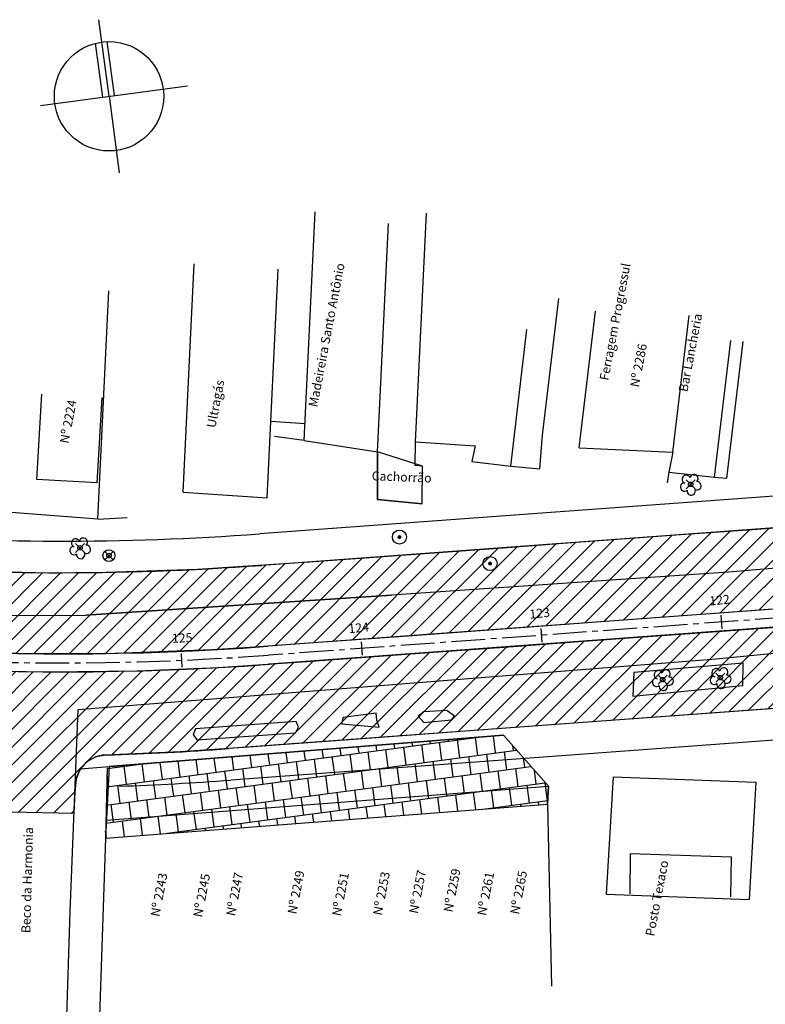
# Model space of a CAD drawing. Extents: x 183054 to 185151, y 663358 to 663952.
# Drawn here: x 184495 to 184578, y 663788 to 663897 of the extents above; entities that cross this region are included whole.
import ezdxf
from ezdxf.enums import TextEntityAlignment as Align

# ---------------------------------------------------------------- set-up
doc = ezdxf.new("R2010")
doc.units = 0
doc.header["$MEASUREMENT"] = 0
doc.header["$PDMODE"] = 35
doc.header["$PDSIZE"] = 0.5
doc.linetypes.add('CENTER2', pattern=[1.125, 0.75, -0.125, 0.125, -0.125])
doc.linetypes.add('CONTINUO', pattern=[0])
doc.layers.get('0').update_dxf_attribs({"linetype": 'CONTINUOUS'})
for name, color, linetype in [('_ARVORE', 3, 'CONTINUO'), ('ASFALTO', 124, 'CONTINUOUS'), ('BASALTO', 253, 'CONTINUOUS'), ('CERCA', 35, 'CONTINUOUS'), ('DEP', 20, 'CONTINUOUS'), ('DMAE', 11, 'CONTINUO'), ('EDIFICAÇÃO', 252, 'CONTINUOUS'), ('EDIFICAÇÕES', 252, 'CONTINUOUS'), ('EIXO', 2, 'CENTER2'), ('MEIOFIO', 7, 'CONTINUOUS'), ('MEIOFIONOVO', 30, 'CONTINUOUS'), ('NOMESRUAS', 7, 'CONTINUOUS'), ('NORTE', 7, 'CONTINUOUS'), ('PASSEIO', 215, 'CONTINUOUS'), ('PROJMEIOFIO', 5, 'CONTINUOUS'), ('PROJPASSEIO', 5, 'CONTINUOUS'), ('SECOES', 2, 'CONTINUOUS'), ('TEXTO_EDIFICAÇÃO', 7, 'CONTINUOUS')]:
    doc.layers.add(name, color=color, linetype=linetype)
doc.styles.add('ROMANS', font='romans.shx', dxfattribs={"height": 1})
doc.styles.add('SIMPLEX', font='simplex', dxfattribs={"height": 0.2})
doc.styles.get("Standard").update_dxf_attribs({"font": 'ARIAL.TTF'})

# ---------------------------------------------------------------- blocks, each defined once
blk = doc.blocks.new('SIMB_ARVORE')
at = {"color": 0}
for centre, start, end in [((-0.88, -0.285), 87.01336, 319.18492), ((-0.545, 0.75), 18.74976, 233.1301), ((0.545, 0.75), 306.8699, 161.25024), ((0.88, -0.285), 234.92625, 89.00365), ((0, -0.925), 162.8241, 17.1759)]:
    blk.add_arc(centre, 0.575, start, end, dxfattribs=at)
blk.add_point((0, 0), dxfattribs=at)
for tag in ['COTA', 'PONTO', 'DESC']:
    blk.add_attdef(tag, (0, 0), '', height=1)
blk = doc.blocks.new('SIMB_PV__DMAE')
at = {"color": 0}
blk.add_circle((0.0145, -0.0145), 1.4753, dxfattribs=at)
blk.add_point((0, 0), dxfattribs=at)
for tag in ['COTA', 'PONTO', 'DESC']:
    blk.add_attdef(tag, (0, 0), '', height=1)
blk = doc.blocks.new('A$C43746DC4')
at = {"layer": 'NOMESRUAS', "linetype": 'CONTINUO', "style": 'SIMPLEX'}
blk.add_text('Beco da Harmonia', height=1, rotation=88.4802, dxfattribs=at).set_placement((127.96, 7.02), align=Align.CENTER)

msp = doc.modelspace()

# ---------------------------------------------------------------- hatches: boundary and pattern name
at = {"layer": 'ASFALTO'}
h = msp.add_hatch(dxfattribs=at)
h.set_pattern_fill('ANSI31', color=256, scale=11.25, style=0)
edge = h.paths.add_edge_path(flags=16)
edge.add_arc((184789.50327, 663841.00199), 10, 0, 360)
edge = h.paths.add_edge_path()
edge.add_line((184358.4618, 663859.33217), (184375.41975, 663855.26162))
edge.add_line((184375.41975, 663855.26162), (184391.30414, 663851.81411))
edge.add_line((184391.30414, 663851.81411), (184400.90899, 663849.78088))
edge.add_line((184400.90899, 663849.78088), (184410.84933, 663847.67663))
edge.add_line((184410.84933, 663847.67663), (184434.47162, 663842.67609))
edge.add_line((184434.47162, 663842.67609), (184445.40964, 663840.48808))
edge.add_line((184445.40964, 663840.48808), (184454.86924, 663838.91978))
edge.add_line((184454.86924, 663838.91978), (184461.02103, 663838.06295))
edge.add_line((184461.02103, 663838.06295), (184462.5615, 663838.20925))
edge.add_line((184462.5615, 663838.20925), (184463.59627, 663838.75523))
edge.add_line((184463.59627, 663838.75523), (184464.72412, 663840.24923))
edge.add_line((184464.72412, 663840.24923), (184465.03322, 663842.58722))
edge.add_line((184465.03322, 663842.58722), (184465.20832, 663845.70367))
edge.add_line((184465.20832, 663845.70367), (184472.21897, 663845.42496))
edge.add_line((184472.21897, 663845.42496), (184472.05703, 663842.75692))
edge.add_line((184472.05703, 663842.75692), (184471.94406, 663840.89564))
edge.add_line((184471.94406, 663840.89564), (184471.9066, 663840.27838))
edge.add_line((184471.9066, 663840.27838), (184472.32085, 663838.40267))
edge.add_line((184472.32085, 663838.40267), (184473.26897, 663837.29001))
edge.add_line((184473.26897, 663837.29001), (184473.97998, 663836.86742))
edge.add_line((184473.97998, 663836.86742), (184475.11439, 663836.57802))
edge.add_line((184475.11439, 663836.57802), (184479.51434, 663836.24958))
edge.add_line((184479.51434, 663836.24958), (184482.40463, 663836.06862))
edge.add_line((184482.40463, 663836.06862), (184487.32337, 663835.82392))
edge.add_line((184487.32337, 663835.82392), (184498.54803, 663835.56316))
edge.add_line((184498.54803, 663835.56316), (184503.97343, 663835.58526))
edge.add_line((184503.97343, 663835.58526), (184515.19577, 663835.9375))
edge.add_line((184515.19577, 663835.9375), (184527.5928, 663836.76274))
edge.add_line((184527.5928, 663836.76274), (184549.02545, 663838.33441))
edge.add_line((184549.02545, 663838.33441), (184555.68343, 663838.82264))
edge.add_line((184555.68343, 663838.82264), (184568.20551, 663839.74089))
edge.add_line((184568.20551, 663839.74089), (184576.72342, 663840.36551))
edge.add_line((184576.72342, 663840.36551), (184584.16928, 663840.91152))
edge.add_line((184584.16928, 663840.91152), (184592.38848, 663841.51424))
edge.add_line((184592.38848, 663841.51424), (184598.41959, 663841.9565))
edge.add_line((184598.41959, 663841.9565), (184607.19834, 663842.60025))
edge.add_line((184607.19834, 663842.60025), (184618.98519, 663843.46459))
edge.add_line((184618.98519, 663843.46459), (184626.09715, 663843.98611))
edge.add_line((184626.09715, 663843.98611), (184635.1497, 663844.64994))
edge.add_line((184635.1497, 663844.64994), (184641.77249, 663845.13559))
edge.add_line((184641.77249, 663845.13559), (184648.73797, 663845.64637))
edge.add_line((184648.73797, 663845.64637), (184654.77788, 663846.08928))
edge.add_line((184654.77788, 663846.08928), (184662.26772, 663846.63852))
edge.add_line((184662.26772, 663846.63852), (184668.3604, 663847.0853))
edge.add_line((184668.3604, 663847.0853), (184676.11682, 663847.65408))
edge.add_line((184676.11682, 663847.65408), (184685.40808, 663848.33541))
edge.add_line((184685.40808, 663848.33541), (184693.5833, 663848.9349))
edge.add_line((184693.5833, 663848.9349), (184701.3167, 663849.502))
edge.add_line((184701.3167, 663849.502), (184709.03793, 663850.0682))
edge.add_line((184709.03793, 663850.0682), (184716.21147, 663850.59424))
edge.add_line((184716.21147, 663850.59424), (184722.94555, 663851.08805))
edge.add_line((184722.94555, 663851.08805), (184731.52166, 663851.71694))
edge.add_line((184731.52166, 663851.71694), (184740.54416, 663852.91869))
edge.add_line((184740.54416, 663852.91869), (184751.14193, 663854.33026))
edge.add_line((184751.14193, 663854.33026), (184760.7409, 663855.6088))
edge.add_line((184760.7409, 663855.6088), (184768.73394, 663856.91057))
edge.add_line((184768.73394, 663856.91057), (184774.61529, 663858.17669))
edge.add_line((184774.61529, 663858.17669), (184779.64827, 663859.47382))
edge.add_line((184779.64827, 663859.47382), (184784.38475, 663861.1757))
edge.add_line((184784.38475, 663861.1757), (184786.79288, 663862.3644))
edge.add_line((184786.79288, 663862.3644), (184789.20149, 663863.806))
edge.add_line((184789.20149, 663863.806), (184791.02789, 663865.09198))
edge.add_line((184791.02789, 663865.09198), (184792.71899, 663866.45468))
edge.add_line((184792.71899, 663866.45468), (184794.38164, 663867.98335))
edge.add_line((184794.38164, 663867.98335), (184795.53918, 663869.17787))
edge.add_line((184795.53918, 663869.17787), (184797.76742, 663871.85602))
edge.add_line((184797.76742, 663871.85602), (184799.3341, 663874.13624))
edge.add_line((184799.3341, 663874.13624), (184801.18416, 663877.48251))
edge.add_line((184801.18416, 663877.48251), (184802.59812, 663880.41871))
edge.add_line((184802.59812, 663880.41871), (184811.57156, 663876.98826))
edge.add_line((184811.57156, 663876.98826), (184807.53205, 663868.79067))
edge.add_line((184807.53205, 663868.79067), (184806.07912, 663865.84216))
edge.add_line((184806.07912, 663865.84216), (184804.77652, 663863.20067))
edge.add_line((184804.77652, 663863.20067), (184803.81378, 663861.24922))
edge.add_line((184803.81378, 663861.24922), (184803.2932, 663860.19399))
edge.add_line((184803.2932, 663860.19399), (184802.93784, 663859.47369))
edge.add_line((184802.93784, 663859.47369), (184803.05975, 663857.70852))
edge.add_line((184803.05975, 663857.70852), (184803.72003, 663856.43297))
edge.add_line((184803.72003, 663856.43297), (184804.58543, 663855.67224))
edge.add_line((184804.58543, 663855.67224), (184805.91689, 663854.85561))
edge.add_line((184805.91689, 663854.85561), (184811.31968, 663851.74622))
edge.add_line((184811.31968, 663851.74622), (184815.64663, 663849.48052))
edge.add_line((184815.64663, 663849.48052), (184823.88396, 663845.67934))
edge.add_line((184823.88396, 663845.67934), (184833.03598, 663841.99762))
edge.add_line((184833.03598, 663841.99762), (184837.84411, 663839.89425))
edge.add_line((184837.84411, 663839.89425), (184850.28273, 663833.60197))
edge.add_line((184850.28273, 663833.60197), (184856.80424, 663829.77185))
edge.add_line((184856.80424, 663829.77185), (184860.72117, 663827.27986))
edge.add_line((184860.72117, 663827.27986), (184864.70227, 663824.59023))
edge.add_line((184864.70227, 663824.59023), (184868.19521, 663822.09295))
edge.add_line((184868.19521, 663822.09295), (184871.38185, 663819.69853))
edge.add_line((184871.38185, 663819.69853), (184876.79579, 663815.56622))
edge.add_line((184876.79579, 663815.56622), (184882.44502, 663811.25431))
edge.add_line((184882.44502, 663811.25431), (184885.63039, 663808.82301))
edge.add_line((184885.63039, 663808.82301), (184893.05403, 663803.15675))
edge.add_line((184893.05403, 663803.15675), (184896.42629, 663800.5828))
edge.add_line((184896.42629, 663800.5828), (184902.02288, 663796.31107))
edge.add_line((184902.02288, 663796.31107), (184908.36007, 663791.47407))
edge.add_line((184908.36007, 663791.47407), (184913.65167, 663787.43514))
edge.add_line((184913.65167, 663787.43514), (184916.44544, 663785.30273))
edge.add_line((184916.44544, 663785.30273), (184921.2121, 663781.66447))
edge.add_line((184921.2121, 663781.66447), (184923.76693, 663779.71443))
edge.add_line((184923.76693, 663779.71443), (184929.80095, 663775.10883))
edge.add_line((184929.80095, 663775.10883), (184934.81041, 663771.28525))
edge.add_line((184934.81041, 663771.28525), (184942.87534, 663765.1295))
edge.add_line((184942.87534, 663765.1295), (184948.34114, 663760.95761))
edge.add_line((184948.34114, 663760.95761), (184950.98194, 663758.9386))
edge.add_line((184950.98194, 663758.9386), (184952.90548, 663757.45865))
edge.add_line((184952.90548, 663757.45865), (184959.77758, 663752.10145))
edge.add_line((184959.77758, 663752.10145), (184967.16003, 663746.2322))
edge.add_line((184967.16003, 663746.2322), (184971.09526, 663743.03518))
edge.add_line((184971.09526, 663743.03518), (184982.92147, 663733.15095))
edge.add_line((184982.92147, 663733.15095), (184990.17143, 663727.0369))
edge.add_line((184990.17143, 663727.0369), (184996.36867, 663721.63692))
edge.add_line((184996.36867, 663721.63692), (184998.54693, 663719.71442))
edge.add_line((184998.54693, 663719.71442), (184991.42042, 663711.66673))
edge.add_line((184991.42042, 663711.66673), (184990.1351, 663713.13534))
edge.add_line((184990.1351, 663713.13534), (184985.03126, 663717.59926))
edge.add_line((184985.03126, 663717.59926), (184979.56627, 663722.30168))
edge.add_line((184979.56627, 663722.30168), (184973.07068, 663727.78913))
edge.add_line((184973.07068, 663727.78913), (184967.69097, 663732.25203))
edge.add_line((184967.69097, 663732.25203), (184965.66889, 663733.91066))
edge.add_line((184965.66889, 663733.91066), (184958.27806, 663739.88705))
edge.add_line((184958.27806, 663739.88705), (184950.74009, 663745.84604))
edge.add_line((184950.74009, 663745.84604), (184942.89239, 663751.90741))
edge.add_line((184942.89239, 663751.90741), (184932.85568, 663759.56815))
edge.add_line((184932.85568, 663759.56815), (184924.39376, 663766.02691))
edge.add_line((184924.39376, 663766.02691), (184919.17656, 663770.00905))
edge.add_line((184919.17656, 663770.00905), (184911.01186, 663776.24094))
edge.add_line((184911.01186, 663776.24094), (184904.41917, 663781.27296))
edge.add_line((184904.41917, 663781.27296), (184900.83144, 663784.01138))
edge.add_line((184900.83144, 663784.01138), (184895.60306, 663788.00205))
edge.add_line((184895.60306, 663788.00205), (184892.6108, 663790.28597))
edge.add_line((184892.6108, 663790.28597), (184886.06036, 663795.28573))
edge.add_line((184886.06036, 663795.28573), (184878.04553, 663801.40323))
edge.add_line((184878.04553, 663801.40323), (184873.0877, 663805.18741))
edge.add_line((184873.0877, 663805.18741), (184867.81115, 663809.21486))
edge.add_line((184867.81115, 663809.21486), (184862.31492, 663813.38352))
edge.add_line((184862.31492, 663813.38352), (184858.20185, 663816.32036))
edge.add_line((184858.20185, 663816.32036), (184853.1606, 663819.6637))
edge.add_line((184853.1606, 663819.6637), (184850.32367, 663821.42825))
edge.add_line((184850.32367, 663821.42825), (184847.25169, 663823.24873))
edge.add_line((184847.25169, 663823.24873), (184844.26454, 663824.9323))
edge.add_line((184844.26454, 663824.9323), (184841.40655, 663826.46593))
edge.add_line((184841.40655, 663826.46593), (184838.35943, 663828.02071))
edge.add_line((184838.35943, 663828.02071), (184835.58842, 663829.3648))
edge.add_line((184835.58842, 663829.3648), (184828.61379, 663832.46568))
edge.add_line((184828.61379, 663832.46568), (184825.41914, 663833.75629))
edge.add_line((184825.41914, 663833.75629), (184821.06733, 663835.47742))
edge.add_line((184821.06733, 663835.47742), (184818.64246, 663836.50097))
edge.add_line((184818.64246, 663836.50097), (184815.89212, 663837.72333))
edge.add_line((184815.89212, 663837.72333), (184814.54078, 663838.34835))
edge.add_line((184814.54078, 663838.34835), (184814.15667, 663838.529))
edge.add_line((184814.15667, 663838.529), (184812.74137, 663839.20611))
edge.add_line((184812.74137, 663839.20611), (184811.35465, 663839.88733))
edge.add_line((184811.35465, 663839.88733), (184810.91795, 663839.99203))
edge.add_line((184810.91795, 663839.99203), (184810.50069, 663839.90486))
edge.add_line((184810.50069, 663839.90486), (184810.17983, 663839.67628))
edge.add_line((184810.17983, 663839.67628), (184809.91349, 663839.08555))
edge.add_line((184809.91349, 663839.08555), (184809.85516, 663838.54217))
edge.add_line((184809.85516, 663838.54217), (184809.7004, 663837.49116))
edge.add_line((184809.7004, 663837.49116), (184809.07121, 663834.89089))
edge.add_line((184809.07121, 663834.89089), (184808.36853, 663832.98003))
edge.add_line((184808.36853, 663832.98003), (184807.70034, 663831.56183))
edge.add_line((184807.70034, 663831.56183), (184806.86861, 663830.10726))
edge.add_line((184806.86861, 663830.10726), (184806.43808, 663829.44941))
edge.add_line((184806.43808, 663829.44941), (184806.28398, 663829.08394))
edge.add_line((184806.28398, 663829.08394), (184806.27002, 663828.77792))
edge.add_line((184806.27002, 663828.77792), (184806.38208, 663828.41479))
edge.add_line((184806.38208, 663828.41479), (184806.74058, 663828.0339))
edge.add_line((184806.74058, 663828.0339), (184807.43564, 663827.82551))
edge.add_line((184807.43564, 663827.82551), (184808.8621, 663827.50985))
edge.add_line((184808.8621, 663827.50985), (184810.46097, 663827.14366))
edge.add_line((184810.46097, 663827.14366), (184817.40884, 663825.39871))
edge.add_line((184817.40884, 663825.39871), (184821.28626, 663824.31458))
edge.add_line((184821.28626, 663824.31458), (184825.89066, 663822.92235))
edge.add_line((184825.89066, 663822.92235), (184833.35894, 663820.41617))
edge.add_line((184833.35894, 663820.41617), (184838.89978, 663818.35254))
edge.add_line((184838.89978, 663818.35254), (184846.73181, 663815.12682))
edge.add_line((184846.73181, 663815.12682), (184854.87743, 663811.37014))
edge.add_line((184854.87743, 663811.37014), (184858.08895, 663809.77119))
edge.add_line((184858.08895, 663809.77119), (184864.36461, 663806.44522))
edge.add_line((184864.36461, 663806.44522), (184872.90059, 663801.47036))
edge.add_line((184872.90059, 663801.47036), (184879.78794, 663797.05001))
edge.add_line((184879.78794, 663797.05001), (184885.76137, 663792.89891))
edge.add_line((184885.76137, 663792.89891), (184891.49119, 663788.62452))
edge.add_line((184891.49119, 663788.62452), (184898.21871, 663783.48959))
edge.add_line((184898.21871, 663783.48959), (184900.34978, 663781.863))
edge.add_line((184900.34978, 663781.863), (184911.6632, 663773.22777))
edge.add_line((184911.6632, 663773.22777), (184916.42854, 663769.59052))
edge.add_line((184916.42854, 663769.59052), (184922.28725, 663765.11873))
edge.add_line((184922.28725, 663765.11873), (184926.14674, 663762.17288))
edge.add_line((184926.14674, 663762.17288), (184932.54167, 663757.29181))
edge.add_line((184932.54167, 663757.29181), (184938.74812, 663752.5546))
edge.add_line((184938.74812, 663752.5546), (184946.51073, 663746.60257))
edge.add_line((184946.51073, 663746.60257), (184954.43224, 663740.39321))
edge.add_line((184954.43224, 663740.39321), (184959.17964, 663736.5998))
edge.add_line((184959.17964, 663736.5998), (184965.08943, 663731.80036))
edge.add_line((184965.08943, 663731.80036), (184970.11954, 663727.64658))
edge.add_line((184970.11954, 663727.64658), (184976.34161, 663722.41915))
edge.add_line((184976.34161, 663722.41915), (184983.21749, 663716.5248))
edge.add_line((184983.21749, 663716.5248), (184990.25993, 663710.35624))
edge.add_line((184990.25993, 663710.35624), (184983.29885, 663702.49536))
edge.add_line((184983.29885, 663702.49536), (184974.76378, 663709.95293))
edge.add_line((184974.76378, 663709.95293), (184968.89419, 663714.96709))
edge.add_line((184968.89419, 663714.96709), (184959.38264, 663722.90057))
edge.add_line((184959.38264, 663722.90057), (184952.27315, 663728.67992))
edge.add_line((184952.27315, 663728.67992), (184945.5419, 663734.03642))
edge.add_line((184945.5419, 663734.03642), (184942.46822, 663736.44578))
edge.add_line((184942.46822, 663736.44578), (184940.50497, 663737.97287))
edge.add_line((184940.50497, 663737.97287), (184932.96625, 663743.75866))
edge.add_line((184932.96625, 663743.75866), (184925.15324, 663749.72211))
edge.add_line((184925.15324, 663749.72211), (184922.07565, 663752.07115))
edge.add_line((184922.07565, 663752.07115), (184921.33858, 663752.50264))
edge.add_line((184921.33858, 663752.50264), (184920.17236, 663752.78204))
edge.add_line((184920.17236, 663752.78204), (184919.31061, 663752.72969))
edge.add_line((184919.31061, 663752.72969), (184917.90291, 663752.14205))
edge.add_line((184917.90291, 663752.14205), (184917.16991, 663751.41253))
edge.add_line((184917.16991, 663751.41253), (184913.12009, 663748.04791))
edge.add_line((184913.12009, 663748.04791), (184907.96741, 663752.88215))
edge.add_line((184907.96741, 663752.88215), (184911.0077, 663756.11598))
edge.add_line((184911.0077, 663756.11598), (184911.58826, 663757.26898))
edge.add_line((184911.58826, 663757.26898), (184911.71953, 663758.44418))
edge.add_line((184911.71953, 663758.44418), (184911.48433, 663759.51631))
edge.add_line((184911.48433, 663759.51631), (184911.10474, 663760.22955))
edge.add_line((184911.10474, 663760.22955), (184910.34908, 663761.02172))
edge.add_line((184910.34908, 663761.02172), (184901.44536, 663767.81768))
edge.add_line((184901.44536, 663767.81768), (184892.54379, 663774.61201))
edge.add_line((184892.54379, 663774.61201), (184888.08974, 663778.01167))
edge.add_line((184888.08974, 663778.01167), (184876.16455, 663786.81803))
edge.add_line((184876.16455, 663786.81803), (184872.42927, 663789.33088))
edge.add_line((184872.42927, 663789.33088), (184867.0633, 663792.73295))
edge.add_line((184867.0633, 663792.73295), (184864.3467, 663794.36596))
edge.add_line((184864.3467, 663794.36596), (184857.19184, 663798.39434))
edge.add_line((184857.19184, 663798.39434), (184850.57231, 663801.7874))
edge.add_line((184850.57231, 663801.7874), (184842.62029, 663805.46484))
edge.add_line((184842.62029, 663805.46484), (184836.5054, 663808.01203))
edge.add_line((184836.5054, 663808.01203), (184830.27875, 663810.36637))
edge.add_line((184830.27875, 663810.36637), (184816.46335, 663814.77035))
edge.add_line((184816.46335, 663814.77035), (184809.46587, 663816.58885))
edge.add_line((184809.46587, 663816.58885), (184800.18756, 663818.59021))
edge.add_line((184800.18756, 663818.59021), (184790.43774, 663820.20375))
edge.add_line((184790.43774, 663820.20375), (184787.00837, 663820.65437))
edge.add_line((184787.00837, 663820.65437), (184784.65281, 663821.08408))
edge.add_line((184784.65281, 663821.08408), (184783.31886, 663821.45709))
edge.add_line((184783.31886, 663821.45709), (184781.68694, 663822.0506))
edge.add_line((184781.68694, 663822.0506), (184779.41682, 663823.06923))
edge.add_line((184779.41682, 663823.06923), (184776.55259, 663824.28167))
edge.add_line((184776.55259, 663824.28167), (184771.01291, 663826.30447))
edge.add_line((184771.01291, 663826.30447), (184765.74577, 663827.85603))
edge.add_line((184765.74577, 663827.85603), (184759.30467, 663829.28907))
edge.add_line((184759.30467, 663829.28907), (184754.72591, 663830.00991))
edge.add_line((184754.72591, 663830.00991), (184750.68713, 663830.44598))
edge.add_line((184750.68713, 663830.44598), (184745.92923, 663830.85071))
edge.add_line((184745.92923, 663830.85071), (184741.70337, 663831.21018))
edge.add_line((184741.70337, 663831.21018), (184737.9095, 663831.5329))
edge.add_line((184737.9095, 663831.5329), (184734.71602, 663831.80454))
edge.add_line((184734.71602, 663831.80454), (184731.86155, 663831.68816))
edge.add_line((184731.86155, 663831.68816), (184728.60869, 663831.44963))
edge.add_line((184728.60869, 663831.44963), (184719.53423, 663830.7842))
edge.add_line((184719.53423, 663830.7842), (184712.14026, 663830.24199))
edge.add_line((184712.14026, 663830.24199), (184699.38613, 663829.30673))
edge.add_line((184699.38613, 663829.30673), (184692.71803, 663828.81775))
edge.add_line((184692.71803, 663828.81775), (184682.67132, 663828.08102))
edge.add_line((184682.67132, 663828.08102), (184674.3704, 663827.47231))
edge.add_line((184674.3704, 663827.47231), (184669.13563, 663827.08844))
edge.add_line((184669.13563, 663827.08844), (184660.84127, 663826.48021))
edge.add_line((184660.84127, 663826.48021), (184652.431, 663825.86348))
edge.add_line((184652.431, 663825.86348), (184642.20823, 663825.11384))
edge.add_line((184642.20823, 663825.11384), (184627.09546, 663824.00562))
edge.add_line((184627.09546, 663824.00562), (184611.41119, 663822.85548))
edge.add_line((184611.41119, 663822.85548), (184606.42718, 663822.49))
edge.add_line((184606.42718, 663822.49), (184585.37308, 663820.94609))
edge.add_line((184585.37308, 663820.94609), (184573.67392, 663820.08819))
edge.add_line((184573.67392, 663820.08819), (184556.44256, 663818.8246))
edge.add_line((184556.44256, 663818.8246), (184543.86378, 663817.9022))
edge.add_line((184543.86378, 663817.9022), (184531.0043, 663816.95921))
edge.add_line((184531.0043, 663816.95921), (184520.84021, 663816.21387))
edge.add_line((184520.84021, 663816.21387), (184513.25736, 663815.70215))
edge.add_line((184513.25736, 663815.70215), (184508.30736, 663815.45865))
edge.add_line((184508.30736, 663815.45865), (184505.71732, 663815.36123))
edge.add_line((184505.71732, 663815.36123), (184505.00986, 663815.3382))
edge.add_line((184505.00986, 663815.3382), (184503.93698, 663815.13396))
edge.add_line((184503.93698, 663815.13396), (184503.09933, 663814.69775))
edge.add_line((184503.09933, 663814.69775), (184502.78748, 663814.44946))
edge.add_line((184502.78748, 663814.44946), (184502.17667, 663813.80999))
edge.add_line((184502.17667, 663813.80999), (184501.72302, 663812.68311))
edge.add_line((184501.72302, 663812.68311), (184501.59215, 663811.21807))
edge.add_line((184501.59215, 663811.21807), (184501.49738, 663808.8582))
edge.add_line((184501.49738, 663808.8582), (184494.49987, 663808.99207))
edge.add_line((184494.49987, 663808.99207), (184494.55284, 663810.70385))
edge.add_line((184494.55284, 663810.70385), (184494.59519, 663812.07253))
edge.add_line((184494.59519, 663812.07253), (184494.49189, 663813.0542))
edge.add_line((184494.49189, 663813.0542), (184494.23272, 663813.96783))
edge.add_line((184494.23272, 663813.96783), (184493.60785, 663814.619))
edge.add_line((184493.60785, 663814.619), (184493.09674, 663815.05314))
edge.add_line((184493.09674, 663815.05314), (184491.88748, 663815.56628))
edge.add_line((184491.88748, 663815.56628), (184491.19191, 663815.67948))
edge.add_line((184491.19191, 663815.67948), (184482.98238, 663816.0064))
edge.add_line((184482.98238, 663816.0064), (184478.42262, 663816.27789))
edge.add_line((184478.42262, 663816.27789), (184472.0355, 663816.7665))
edge.add_line((184472.0355, 663816.7665), (184467.29252, 663817.21144))
edge.add_line((184467.29252, 663817.21144), (184457.15672, 663818.39831))
edge.add_line((184457.15672, 663818.39831), (184452.91891, 663818.99053))
edge.add_line((184452.91891, 663818.99053), (184449.0637, 663819.57884))
edge.add_line((184449.0637, 663819.57884), (184444.3375, 663820.36486))
edge.add_line((184444.3375, 663820.36486), (184439.03851, 663821.33164))
edge.add_line((184439.03851, 663821.33164), (184433.39579, 663822.46139))
edge.add_line((184433.39579, 663822.46139), (184428.11442, 663823.51603))
edge.add_line((184428.11442, 663823.51603), (184421.02847, 663825.07863))
edge.add_line((184421.02847, 663825.07863), (184417.33923, 663825.8596))
edge.add_line((184417.33923, 663825.8596), (184407.91638, 663827.8543))
edge.add_line((184407.91638, 663827.8543), (184400.74235, 663829.37295))
edge.add_line((184400.74235, 663829.37295), (184393.82931, 663830.83636))
edge.add_line((184393.82931, 663830.83636), (184387.67726, 663832.13867))
edge.add_line((184387.67726, 663832.13867), (184382.7718, 663833.17709))
edge.add_line((184382.7718, 663833.17709), (184381.27283, 663833.49441))
edge.add_line((184381.27283, 663833.49441), (184379.12621, 663833.94882))
edge.add_line((184379.12621, 663833.94882), (184378.05522, 663834.17554))
edge.add_line((184378.05522, 663834.17554), (184377.50352, 663834.24713))
edge.add_line((184377.50352, 663834.24713), (184376.44842, 663834.13847))
edge.add_line((184376.44842, 663834.13847), (184375.48634, 663833.72623))
edge.add_line((184375.48634, 663833.72623), (184374.56278, 663832.89394))
edge.add_line((184374.56278, 663832.89394), (184374.04097, 663831.94718))
edge.add_line((184374.04097, 663831.94718), (184373.83539, 663830.93869))
edge.add_line((184373.83539, 663830.93869), (184373.75379, 663829.41594))
edge.add_line((184373.75379, 663829.41594), (184373.6023, 663826.58881))
edge.add_line((184373.6023, 663826.58881), (184367.52449, 663827.76333))
edge.add_line((184367.52449, 663827.76333), (184367.65909, 663830.4977))
edge.add_line((184367.65909, 663830.4977), (184367.75278, 663832.40105))
edge.add_line((184367.75278, 663832.40105), (184367.79519, 663833.70959))
edge.add_line((184367.79519, 663833.70959), (184367.53534, 663834.8297))
edge.add_line((184367.53534, 663834.8297), (184367.04647, 663835.66165))
edge.add_line((184367.04647, 663835.66165), (184366.10356, 663836.49024))
edge.add_line((184366.10356, 663836.49024), (184364.97869, 663836.92342))
edge.add_line((184364.97869, 663836.92342), (184363.10284, 663837.28371))
edge.add_line((184363.10284, 663837.28371), (184361.32168, 663837.60866))
edge.add_line((184361.32168, 663837.60866), (184357.92271, 663838.18271))
edge.add_line((184357.92271, 663838.18271), (184352.29293, 663839.00175))
edge.add_line((184352.29293, 663839.00175), (184355.05558, 663848.10648))
edge.add_line((184355.05558, 663848.10648), (184363.73007, 663846.40743))
edge.add_line((184363.73007, 663846.40743), (184373.53979, 663844.33084))
edge.add_line((184373.53979, 663844.33084), (184378.32451, 663843.31797))
edge.add_line((184378.32451, 663843.31797), (184386.37249, 663841.61432))
edge.add_line((184386.37249, 663841.61432), (184390.48612, 663840.74351))
edge.add_line((184390.48612, 663840.74351), (184394.97635, 663839.79298))
edge.add_line((184394.97635, 663839.79298), (184402.37795, 663838.22616))
edge.add_line((184402.37795, 663838.22616), (184410.74762, 663836.4544))
edge.add_line((184410.74762, 663836.4544), (184415.55169, 663835.43744))
edge.add_line((184415.55169, 663835.43744), (184425.74162, 663833.28036))
edge.add_line((184425.74162, 663833.28036), (184428.63611, 663832.66763))
edge.add_line((184428.63611, 663832.66763), (184437.83795, 663830.73767))
edge.add_line((184437.83795, 663830.73767), (184444.24472, 663829.52049))
edge.add_line((184444.24472, 663829.52049), (184450.95921, 663828.39102))
edge.add_line((184450.95921, 663828.39102), (184461.40666, 663826.92741))
edge.add_line((184461.40666, 663826.92741), (184471.56373, 663825.84331))
edge.add_line((184471.56373, 663825.84331), (184477.62564, 663825.354))
edge.add_line((184477.62564, 663825.354), (184484.97928, 663824.91767))
edge.add_line((184484.97928, 663824.91767), (184491.34467, 663824.67867))
edge.add_line((184491.34467, 663824.67867), (184498.61486, 663824.56273))
edge.add_line((184498.61486, 663824.56273), (184508.51324, 663824.67383))
edge.add_line((184508.51324, 663824.67383), (184517.49033, 663825.04303))
edge.add_line((184517.49033, 663825.04303), (184527.32053, 663825.71324))
edge.add_line((184527.32053, 663825.71324), (184530.28931, 663825.93094))
edge.add_line((184530.28931, 663825.93094), (184541.35612, 663826.74248))
edge.add_line((184541.35612, 663826.74248), (184550.71741, 663827.42894))
edge.add_line((184550.71741, 663827.42894), (184557.94045, 663827.95861))
edge.add_line((184557.94045, 663827.95861), (184569.75963, 663828.82532))
edge.add_line((184569.75963, 663828.82532), (184578.84088, 663829.49125))
edge.add_line((184578.84088, 663829.49125), (184588.11471, 663830.1713))
edge.add_line((184588.11471, 663830.1713), (184595.59867, 663830.72011))
edge.add_line((184595.59867, 663830.72011), (184603.12909, 663831.27232))
edge.add_line((184603.12909, 663831.27232), (184612.2199, 663831.93895))
edge.add_line((184612.2199, 663831.93895), (184626.67076, 663832.99864))
edge.add_line((184626.67076, 663832.99864), (184639.11695, 663833.91132))
edge.add_line((184639.11695, 663833.91132), (184648.89843, 663834.6286))
edge.add_line((184648.89843, 663834.6286), (184659.57865, 663835.41179))
edge.add_line((184659.57865, 663835.41179), (184672.17918, 663836.33579))
edge.add_line((184672.17918, 663836.33579), (184681.54047, 663837.02226))
edge.add_line((184681.54047, 663837.02226), (184690.52504, 663837.6811))
edge.add_line((184690.52504, 663837.6811), (184702.57507, 663838.56474))
edge.add_line((184702.57507, 663838.56474), (184711.04703, 663839.18599))
edge.add_line((184711.04703, 663839.18599), (184721.49499, 663839.95214))
edge.add_line((184721.49499, 663839.95214), (184724.78036, 663840.19306))
edge.add_line((184724.78036, 663840.19306), (184730.05333, 663840.57973))
edge.add_line((184730.05333, 663840.57973), (184735.78812, 663841.00027))
edge.add_line((184735.78812, 663841.00027), (184741.68285, 663841.25798))
edge.add_line((184741.68285, 663841.25798), (184746.53537, 663841.20906))
edge.add_line((184746.53537, 663841.20906), (184749.67584, 663841.05169))
edge.add_line((184749.67584, 663841.05169), (184754.58918, 663840.606))
edge.add_line((184754.58918, 663840.606), (184759.87881, 663839.85057))
edge.add_line((184759.87881, 663839.85057), (184763.42361, 663839.18129))
edge.add_line((184763.42361, 663839.18129), (184765.7473, 663838.67009))
edge.add_line((184765.7473, 663838.67009), (184767.83762, 663838.16033))
edge.add_line((184767.83762, 663838.16033), (184768.6279, 663838.28946))
edge.add_line((184768.6279, 663838.28946), (184768.98581, 663838.69507))
edge.add_line((184768.98581, 663838.69507), (184769.08119, 663839.21636))
edge.add_line((184769.08119, 663839.21636), (184769.00455, 663840.77275))
edge.add_line((184769.00455, 663840.77275), (184769.09135, 663842.90026))
edge.add_line((184769.09135, 663842.90026), (184769.3899, 663844.96459))
edge.add_line((184769.3899, 663844.96459), (184769.20045, 663845.7688))
edge.add_line((184769.20045, 663845.7688), (184768.77372, 663846.08891))
edge.add_line((184768.77372, 663846.08891), (184768.236, 663846.14285))
edge.add_line((184768.236, 663846.14285), (184765.75688, 663845.72941))
edge.add_line((184765.75688, 663845.72941), (184761.1141, 663845.06928))
edge.add_line((184761.1141, 663845.06928), (184755.62169, 663844.47829))
edge.add_line((184755.62169, 663844.47829), (184744.5436, 663843.64768))
edge.add_line((184744.5436, 663843.64768), (184735.74549, 663843.00251))
edge.add_line((184735.74549, 663843.00251), (184724.86481, 663842.20463))
edge.add_line((184724.86481, 663842.20463), (184717.20906, 663841.64323))
edge.add_line((184717.20906, 663841.64323), (184707.10933, 663840.90261))
edge.add_line((184707.10933, 663840.90261), (184697.5428, 663840.20109))
edge.add_line((184697.5428, 663840.20109), (184688.65246, 663839.54916))
edge.add_line((184688.65246, 663839.54916), (184680.18528, 663838.92825))
edge.add_line((184680.18528, 663838.92825), (184675.85623, 663838.6108))
edge.add_line((184675.85623, 663838.6108), (184665.15517, 663837.82609))
edge.add_line((184665.15517, 663837.82609), (184657.28461, 663837.24894))
edge.add_line((184657.28461, 663837.24894), (184647.3776, 663836.52245))
edge.add_line((184647.3776, 663836.52245), (184639.11566, 663835.9166))
edge.add_line((184639.11566, 663835.9166), (184629.42345, 663835.20586))
edge.add_line((184629.42345, 663835.20586), (184620.4073, 663834.54471))
edge.add_line((184620.4073, 663834.54471), (184609.67142, 663833.75744))
edge.add_line((184609.67142, 663833.75744), (184600.04443, 663833.05149))
edge.add_line((184600.04443, 663833.05149), (184581.98294, 663831.72703))
edge.add_line((184581.98294, 663831.72703), (184570.49609, 663830.88469))
edge.add_line((184570.49609, 663830.88469), (184562.88167, 663830.32632))
edge.add_line((184562.88167, 663830.32632), (184549.50248, 663829.34522))
edge.add_line((184549.50248, 663829.34522), (184538.0204, 663828.50324))
edge.add_line((184538.0204, 663828.50324), (184528.54777, 663827.8086))
edge.add_line((184528.54777, 663827.8086), (184520.97863, 663827.25999))
edge.add_line((184520.97863, 663827.25999), (184516.79377, 663827.00807))
edge.add_line((184516.79377, 663827.00807), (184506.02958, 663826.61717))
edge.add_line((184506.02958, 663826.61717), (184496.38964, 663826.58058))
edge.add_line((184496.38964, 663826.58058), (184487.21992, 663826.82054))
edge.add_line((184487.21992, 663826.82054), (184480.90433, 663827.1419))
edge.add_line((184480.90433, 663827.1419), (184471.87554, 663827.8233))
edge.add_line((184471.87554, 663827.8233), (184463.08859, 663828.73881))
edge.add_line((184463.08859, 663828.73881), (184458.73295, 663829.28555))
edge.add_line((184458.73295, 663829.28555), (184447.93174, 663830.90978))
edge.add_line((184447.93174, 663830.90978), (184441.99388, 663831.96733))
edge.add_line((184441.99388, 663831.96733), (184436.4384, 663833.06387))
edge.add_line((184436.4384, 663833.06387), (184430.96317, 663834.21934))
edge.add_line((184430.96317, 663834.21934), (184422.40521, 663836.03096))
edge.add_line((184422.40521, 663836.03096), (184412.99223, 663837.82027))
edge.add_line((184412.99223, 663837.82027), (184405.36891, 663839.63733))
edge.add_line((184405.36891, 663839.63733), (184394.01989, 663842.03978))
edge.add_line((184394.01989, 663842.03978), (184382.41535, 663844.49631))
edge.add_line((184382.41535, 663844.49631), (184373.64972, 663846.35189))
edge.add_line((184373.64972, 663846.35189), (184365.66994, 663848.04111))
edge.add_line((184365.66994, 663848.04111), (184359.41502, 663849.3652))
edge.add_line((184359.41502, 663849.3652), (184355.67758, 663850.15637))
edge.add_line((184355.67758, 663850.15637), (184358.3786, 663859.34448))
at = {"layer": 'BASALTO'}
h = msp.add_hatch(dxfattribs=at)
h.set_pattern_fill('AR-B88', color=256, scale=0.25, angle=7.6139761, style=0)
h.set_pattern_definition([(7.6139761, (93998.836, -17733.1043), (-0.264996345, 1.982366499), []), (97.6139761, (93998.836, -17733.1043), (-1.2561795947, 1.8498683266), [2, -2])])
edge = h.paths.add_edge_path()
edge.add_line((184505.18977, 663813.91919), (184504.97902, 663806.14472))
edge.add_line((184504.97902, 663806.14472), (184553.97527, 663809.89368))
edge.add_line((184553.97527, 663809.89368), (184554.08351, 663811.87651))
edge.add_line((184554.08351, 663811.87651), (184549.10028, 663817.53916))
edge.add_line((184549.10028, 663817.53916), (184505.41146, 663814.06707))
at = {"layer": 'DMAE', "linetype": 'CONTINUOUS'}
h = msp.add_hatch(color=256, dxfattribs=at)
edge = h.paths.add_edge_path()
edge.add_arc((184537.57361, 663839.50961), 0.21885, 7.6139761, 367.6139761)
h = msp.add_hatch(color=256, dxfattribs=at)
edge = h.paths.add_edge_path()
edge.add_arc((184547.61732, 663836.57249), 0.21885, 7.6139761, 367.6139761)

# ---------------------------------------------------------------- linework, layer by layer
at = {"layer": 'ASFALTO', "elevation": -2.735, "flags": 128}
for points in [[(184487.32337, 663835.82392), (184498.54803, 663835.56316), (184503.97343, 663835.58526), (184515.19577, 663835.9375), (184527.5928, 663836.76274), (184549.02545, 663838.33441), (184555.68343, 663838.82264), (184568.20551, 663839.74089), (184576.72342, 663840.36551), (184584.16928, 663840.91152), (184592.38848, 663841.51424), (184598.41959, 663841.9565), (184607.19834, 663842.60025), (184618.98519, 663843.46459), (184626.09715, 663843.98611), (184635.1497, 663844.64994), (184641.77249, 663845.13559), (184648.73797, 663845.64637)], [(184647.3776, 663836.52245), (184639.11566, 663835.9166), (184629.42345, 663835.20586), (184620.4073, 663834.54471), (184609.67142, 663833.75744), (184600.04443, 663833.05149), (184581.98294, 663831.72703), (184570.49609, 663830.88469), (184562.88167, 663830.32632), (184549.50248, 663829.34522), (184538.0204, 663828.50324), (184528.54777, 663827.8086), (184520.97863, 663827.25999), (184516.79377, 663827.00807), (184506.02958, 663826.61717), (184496.38964, 663826.58058), (184487.21992, 663826.82054)], [(184491.34467, 663824.67867), (184498.61486, 663824.56273), (184508.51324, 663824.67383), (184517.49033, 663825.04303), (184527.32053, 663825.71324), (184530.28931, 663825.93094), (184541.35612, 663826.74248), (184550.71741, 663827.42894), (184557.94045, 663827.95861), (184569.75963, 663828.82532), (184578.84088, 663829.49125), (184588.11471, 663830.1713), (184595.59867, 663830.72011), (184603.12909, 663831.27232), (184612.2199, 663831.93895), (184626.67076, 663832.99864), (184639.11695, 663833.91132), (184648.89843, 663834.6286)], [(184652.431, 663825.86348), (184642.20823, 663825.11384), (184627.09546, 663824.00562), (184611.41119, 663822.85548), (184606.42718, 663822.49), (184585.37308, 663820.94609), (184573.67392, 663820.08819), (184556.44256, 663818.8246), (184543.86378, 663817.9022), (184531.0043, 663816.95921), (184520.84021, 663816.21387), (184513.25736, 663815.70215), (184508.30736, 663815.45865), (184505.71732, 663815.36123), (184505.00986, 663815.3382), (184503.93698, 663815.13396), (184503.09933, 663814.69775), (184502.78748, 663814.44946), (184502.17667, 663813.80999), (184501.72302, 663812.68311), (184501.59215, 663811.21807), (184501.49738, 663808.8582), (184494.49987, 663808.99207)]]:
    msp.add_lwpolyline(points, dxfattribs=at)
at = {"layer": 'CERCA'}
for p, q in [((184523.32653, 663852.37065, -2.01198), (184527.11072, 663852.11909, -1.65695)), ((184549.91041, 663847.38868, 1.621), (184553.14014, 663847.0698, 1.601)), ((184504.15884, 663841.49573, -0.811), (184507.38304, 663841.69367, -0.673))]:
    msp.add_line(p, q, dxfattribs=at)
at = {"layer": 'DEP', "linetype": 'CONTINUO'}
msp.add_circle((184505.37832, 663837.45858, -0.527), 0.25635, dxfattribs=at)
at = {"layer": 'DMAE', "linetype": 'CONTINUOUS'}
for centre in [(184537.57361, 663839.50961, 0.729), (184547.61732, 663836.57249, 0.89)]:
    msp.add_circle(centre, 0.78426, dxfattribs=at)
at = {"layer": 'EDIFICAÇÃO'}
for p, q in [((184553.44001, 663850.81153, 3.099), (184555.23657, 663865.96386, -34.18187)), ((184557.50339, 663849.41864, 3.599), (184559.29995, 663864.57097, -33.68187)), ((184567.87974, 663848.91403, 4.567), (184569.67629, 663864.06636, -32.71387)), ((184549.91041, 663847.38868, 1.621), (184551.70697, 663862.54101, -35.65987)), ((184572.50826, 663846.13883, 1.705), (184574.30481, 663861.29117, -35.57587)), ((184573.86641, 663846.03184, 1.543), (184575.66296, 663861.18418, -35.73787)), ((184553.14014, 663847.0698, 1.601), (184553.44001, 663850.81153, 3.099)), ((184527.02061, 663850.23391, 0.479), (184523.72439, 663850.6541, -16.47338)), ((184527.02061, 663850.23391, 0.479), (184535.14634, 663848.95024, 1.324)), ((184539.3565, 663850.08205, 0.487), (184545.96259, 663849.63037, 4.371)), ((184535.14911, 663843.66904, 1.051), (184535.14634, 663848.95024, 1.324)), ((184540.14616, 663847.37481, 1.067), (184535.14634, 663848.95024, 1.324)), ((184545.96259, 663849.63037, 4.371), (184545.61599, 663847.87597, 1.534)), ((184557.50339, 663849.41864, 3.599), (184567.87974, 663848.91403, 4.567)), ((184567.87974, 663848.91403, 4.567), (184567.43953, 663846.6901, 1.73)), ((184545.61599, 663847.87597, 1.534), (184549.91041, 663847.38868, 1.621)), ((184540.08929, 663843.18131, 0.703), (184540.14616, 663847.37481, 1.067)), ((184549.91041, 663847.38868, 1.621), (184553.14014, 663847.0698, 1.601)), ((184567.43953, 663846.6901, 1.73), (184567.25098, 663845.54199, 1.759)), ((184567.43953, 663846.6901, 1.73), (184572.50826, 663846.13883, 1.705)), ((184572.50826, 663846.13883, 1.705), (184573.86641, 663846.03184, 1.543)), ((184513.61533, 663844.4911, -0.661), (184522.92033, 663843.87254, 0.212)), ((184540.08929, 663843.18131, 0.703), (184535.14911, 663843.66904, 1.051)), ((184575.66057, 663825.53082, 0.971), (184563.54013, 663824.4786, 0.938)), ((184575.6363, 663823.05578, 0.94), (184575.66057, 663825.53082, 0.971)), ((184563.54013, 663824.4786, 0.938), (184563.45775, 663821.86464, 0.982)), ((184563.45775, 663821.86464, 0.982), (184575.6363, 663823.05578, 0.94)), ((184502.17667, 663813.80999, 0.069), (184549.10028, 663817.53916, 0.947)), ((184549.10028, 663817.53916, 0.947), (184554.08351, 663811.87651, 3.487)), ((184505.41146, 663814.06707, 9.32512), (184504.97902, 663806.14472, 1.454)), ((184561.25416, 663812.92989, 1.003), (184560.48809, 663799.93582, 2.013)), ((184561.25416, 663812.92989, 1.003), (184577.09471, 663812.31935, 1.103)), ((184505.08725, 663808.12754, 3.424), (184554.08351, 663811.87651, 3.487)), ((184554.08351, 663811.87651, 3.487), (184553.97527, 663809.89368, 1.517)), ((184577.09471, 663812.31935, 1.103), (184576.32865, 663799.32529, 2.113)), ((184504.97902, 663806.14472, 1.454), (184553.97527, 663809.89368, 1.517)), ((184553.97527, 663809.89368, 1.517), (184554.41456, 663789.72738, -31.238)), ((184504.97902, 663806.14472, 1.454), (184504.27755, 663785.3091, -31.238)), ((184563.16283, 663804.41774, 1.354), (184563.11021, 663799.95845, 2.935)), ((184563.16283, 663804.41774, 1.354), (184574.32972, 663804.06724, 1.495)), ((184574.32972, 663804.06724, 1.495), (184574.27711, 663799.60795, 3.076)), ((184560.48809, 663799.93582, 2.013), (184576.32865, 663799.32529, 2.113))]:
    msp.add_line(p, q, dxfattribs=at)
at = {"layer": 'EDIFICAÇÃO', "elevation": 0.595, "flags": 128}
msp.add_lwpolyline([(184505.18977, 663813.91919), (184504.97902, 663806.14472), (184553.97527, 663809.89368), (184554.08351, 663811.87651), (184549.10028, 663817.53916), (184505.41146, 663814.06707)], dxfattribs=at)
at = {"layer": 'EDIFICAÇÕES'}
for p, q in [((184527.02061, 663850.23391, 0.598), (184528.2313, 663875.56275, -29.699)), ((184539.3565, 663850.08205, 0.606), (184540.56719, 663875.4109, -29.691)), ((184535.14634, 663848.95024, 1.443), (184536.35703, 663874.27908, -28.854)), ((184513.61533, 663844.4911, -0.542), (184514.82602, 663869.81994, -30.839)), ((184522.92033, 663843.87254, 0.331), (184524.13102, 663869.20139, -29.966)), ((184504.15884, 663841.49573, -0.692), (184505.36953, 663866.82457, -30.989)), ((184497.39203, 663845.88181, -2.369), (184497.92172, 663855.34267, -20.30831)), ((184504.07679, 663845.52841, -0.66), (184504.60649, 663854.98927, -18.59931)), ((184553.14014, 663847.0698, 1.601), (184553.44001, 663850.81153, 3.099)), ((184527.02061, 663850.23391, 0.479), (184535.14634, 663848.95024, 1.324)), ((184539.32089, 663847.45613, 0.25907), (184539.3565, 663850.08205, 0.487)), ((184539.3565, 663850.08205, 0.487), (184545.96259, 663849.63037, 4.371)), ((184535.14634, 663848.95024, 1.324), (184535.14911, 663843.66904, 1.051)), ((184545.96259, 663849.63037, 4.371), (184545.61599, 663847.87597, 1.534)), ((184545.61599, 663847.87597, 1.534), (184549.91041, 663847.38868, 1.621)), ((184540.14616, 663847.37481, 1.067), (184539.32089, 663847.45613, 0.25907)), ((184540.08929, 663843.18131, 0.703), (184540.14616, 663847.37481, 1.067)), ((184504.07679, 663845.52841, -0.66), (184497.39203, 663845.88181, -2.369)), ((184513.61533, 663844.4911, -0.661), (184522.92033, 663843.87254, 0.212)), ((184535.14911, 663843.66904, 1.051), (184540.08929, 663843.18131, 0.703)), ((184504.15884, 663841.49573, -0.811), (184494.04812, 663842.25477, -1.128))]:
    msp.add_line(p, q, dxfattribs=at)
at = {"layer": 'EIXO', "ltscale": 5}
msp.add_line((184692.94111, 663838.86164, -31.238), (184523.05171, 663826.40357, -31.238), dxfattribs=at)
msp.add_arc((184500.01795, 664140.56029, -31.238), 315, 253.1202112, 274.1933846, dxfattribs=at)
at = {"layer": 'MEIOFIO'}
for p, q in [((184608.52182, 663838.66669, 1.139), (184574.06295, 663835.60294, 0.772)), ((184574.06295, 663835.60294, 0.772), (184536.70099, 663833.07122, 0.299)), ((184502.82248, 663830.86594, -0.224), (184536.70099, 663833.07122, 0.299)), ((184536.70099, 663833.07122, 0.299), (184502.82248, 663830.86594, -0.224)), ((184472.93476, 663830.74682, -0.739), (184502.82248, 663830.86594, -0.224)), ((184572.69261, 663826.00474, 0.888), (184607.47158, 663829.48155, 1.162)), ((184501.95989, 663820.37515, 0.267), (184572.69261, 663826.00474, 0.888)), ((184501.06139, 663798.00184, -31.238), (184501.95989, 663820.37515, -31.238)), ((184542.82389, 663820.28678, 2.34), (184540.25943, 663820.13465, 2.517)), ((184543.69459, 663819.66769, 0.898), (184542.82389, 663820.28678, 2.34)), ((184531.33099, 663819.50611, -0.46), (184531.14501, 663818.79923, -0.415)), ((184534.98873, 663819.97791, -0.42), (184531.33099, 663819.50611, -0.46)), ((184535.07503, 663819.19646, 2.46), (184534.98873, 663819.97791, -0.42)), ((184535.31762, 663818.41572, 0.918), (184535.07503, 663819.19646, 2.46)), ((184540.25943, 663820.13465, 2.517), (184539.66142, 663819.65721, 2.559)), ((184539.66142, 663819.65721, 2.559), (184540.26439, 663818.9428, 0.946)), ((184540.26439, 663818.9428, 0.946), (184543.34496, 663819.24161, 0.934)), ((184543.34496, 663819.24161, 0.934), (184543.69459, 663819.66769, 0.898)), ((184514.94873, 663818.2595, 0.644), (184514.69281, 663817.62298, 0.698)), ((184526.12264, 663819.06411, -0.317), (184514.94873, 663818.2595, 0.644)), ((184526.04773, 663817.81316, -0.33), (184526.37164, 663818.44666, -0.256)), ((184526.37164, 663818.44666, -0.256), (184526.12264, 663819.06411, -0.317)), ((184531.14501, 663818.79923, -0.415), (184535.31762, 663818.41572, 0.918)), ((184514.69281, 663817.62298, 0.698), (184515.10133, 663817.03492, 0.741)), ((184515.10133, 663817.03492, 0.741), (184526.04773, 663817.81316, -0.33)), ((184500.41016, 663777.01654, -3.559), (184501.06139, 663798.00184, -2.157))]:
    msp.add_line(p, q, dxfattribs=at)
at = {"layer": 'MEIOFIONOVO', "flags": 128}
msp.add_lwpolyline([(184501.59745, 663811.27743), (184501.49738, 663808.8582)], dxfattribs=at)
at = {"layer": 'NORTE', "color": 7}
for p, q in [((184505.38307, 663888.38197, -31.238), (184504.24773, 663896.87513, -31.238)), ((184504.69562, 663888.29007, -31.238), (184503.89746, 663894.26085, -31.238)), ((184505.98854, 663888.47914, -31.238), (184505.19135, 663894.44262, -31.238)), ((184497.77602, 663887.36508, -31.238), (184514.08379, 663889.54505, -31.238)), ((184505.38307, 663888.38197, -31.238), (184506.51841, 663879.8888, -31.238))]:
    msp.add_line(p, q, dxfattribs=at)
msp.add_circle((184505.38307, 663888.38197, -31.238), 6.06369, dxfattribs=at)
at = {"layer": 'PROJMEIOFIO', "color": 10}
for p, q in [((184692.20982, 663848.83418, -31.238), (184522.32044, 663836.37612, -31.238)), ((184692.86802, 663839.85829, -31.238), (184522.97865, 663827.40022, -31.238)), ((184693.01429, 663837.86364, -31.238), (184523.12491, 663825.40557, -31.238)), ((184693.6725, 663828.88774, -31.238), (184518.61935, 663816.05101, -31.238))]:
    msp.add_line(p, q, dxfattribs=at)
for centre, radius, start, end in [((184500.01801, 664140.55962, -31.238), 305, 265.3165156, 274.1933839), ((184500.01801, 664140.55962, -31.238), 314, 258.047644, 274.1933839), ((184500.01801, 664140.55962, -31.238), 316, 258.047644, 274.1933864), ((184494.74106, 664141.67668, -31.238), 326.5, 271.8023158, 274.1940201)]:
    msp.add_arc(centre, radius, start, end, dxfattribs=at)
at = {"layer": 'PROJPASSEIO', "color": 10}
for p, q in [((184691.95385, 663852.32481, -31.238), (184522.06447, 663839.86674, -31.238)), ((184693.92847, 663825.39711, -31.238), (184518.87531, 663812.56038, -31.238))]:
    msp.add_line(p, q, dxfattribs=at)
for centre, radius, start, end in [((184500.01801, 664140.55962, -31.238), 301.5, 265.6109777, 274.1933839), ((184505.11994, 663811.83994, -31.238), 3.5, 91.8023158, 177.7002702), ((184494.74106, 664141.67668, -31.238), 330, 272.0471254, 274.1940201)]:
    msp.add_arc(centre, radius, start, end, dxfattribs=at)
at = {"layer": 'SECOES'}
for p, q in [((184573.2076, 663830.83354, -31.238), (184573.31731, 663829.33756, -31.238)), ((184553.26116, 663829.37086, -31.238), (184553.37086, 663827.87488, -31.238)), ((184533.31472, 663827.90818, -31.238), (184533.42442, 663826.4122, -31.238)), ((184513.38191, 663826.59459, -31.238), (184513.4457, 663825.09594, -31.238))]:
    msp.add_line(p, q, dxfattribs=at)

# ---------------------------------------------------------------- block references
at = {"layer": '_ARVORE', "xscale": 0.7999999999729287, "yscale": 0.8, "zscale": 0.8, "rotation": 293.6729627386355}
for p in [(184569.8482, 663845.3585, 1.655), (184502.16147, 663838.30898, -0.657), (184566.75514, 663823.69446, 1.246), (184573.14994, 663823.91773, 1.209)]:
    msp.add_blockref('SIMB_ARVORE', p, dxfattribs=at)
at = {"layer": 'DEP', "linetype": 'CONTINUO', "xscale": 0.4500000000349743, "yscale": 0.4499999999534339, "zscale": 0.45, "rotation": 291.170248381664}
msp.add_blockref('SIMB_PV__DMAE', (184505.37832, 663837.45858, -0.527), dxfattribs=at)
at = {"layer": 'PASSEIO'}
msp.add_blockref('A$C43746DC4', (184368.85427, 663794.44272), dxfattribs=at)

# ---------------------------------------------------------------- texts
at = {"layer": 'SECOES', "style": 'ROMANS'}
for s, rotation, p in [('122', 5.6139761, (184573.07384, 663832.39951)), ('123', 5.6139761, (184553.1274, 663830.93683)), ('124', 5.6139761, (184533.06369, 663829.32089)), ('125', 2.6139761, (184513.49583, 663828.19539))]:
    msp.add_text(s, height=1, rotation=rotation, dxfattribs=at).set_placement(p, align=Align.MIDDLE)
at = {"layer": 'TEXTO_EDIFICAÇÃO', "linetype": 'CONTINUO', "style": 'SIMPLEX'}
for s, rotation, p in [('Madeireira Santo Antônio', 79.1372293, (184529.98379, 663861.82195)), ('Ferragem Progressul', 79.1372293, (184561.96255, 663863.29426)), ('Bar Lancheria', 79.1372293, (184570.31834, 663859.86459)), ('Nº 2286', 79.1372293, (184564.56501, 663858.45715)), ('Ultragás', 79.1372293, (184517.67651, 663854.19049)), ('Nº 2224', 79.1372293, (184501.34304, 663852.21834)), ('Cachorrão', 357.8174977, (184537.80271, 663845.68141)), ('Posto Texaco', 79.1372293, (184566.60258, 663799.37282)), ('Nº 2243', 79.1372293, (184511.4088, 663799.75429)), ('Nº 2245', 79.1372293, (184516.14356, 663799.68754)), ('Nº 2247', 79.1372293, (184519.80063, 663799.82657)), ('Nº 2249', 79.1372293, (184526.59888, 663800.03566)), ('Nº 2251', 79.1372293, (184531.52857, 663799.82005)), ('Nº 2253', 79.1372293, (184536.0684, 663799.90216)), ('Nº 2257', 79.1372293, (184540.06938, 663800.08716)), ('Nº 2259', 79.1372293, (184543.8984, 663800.24918)), ('Nº 2261', 79.1372293, (184547.62439, 663799.87265)), ('Nº 2265', 79.1372293, (184551.28145, 663800.01168))]:
    msp.add_text(s, height=1, rotation=rotation, dxfattribs=at).set_placement(p, align=Align.CENTER)

doc.saveas('drawing.dxf')
